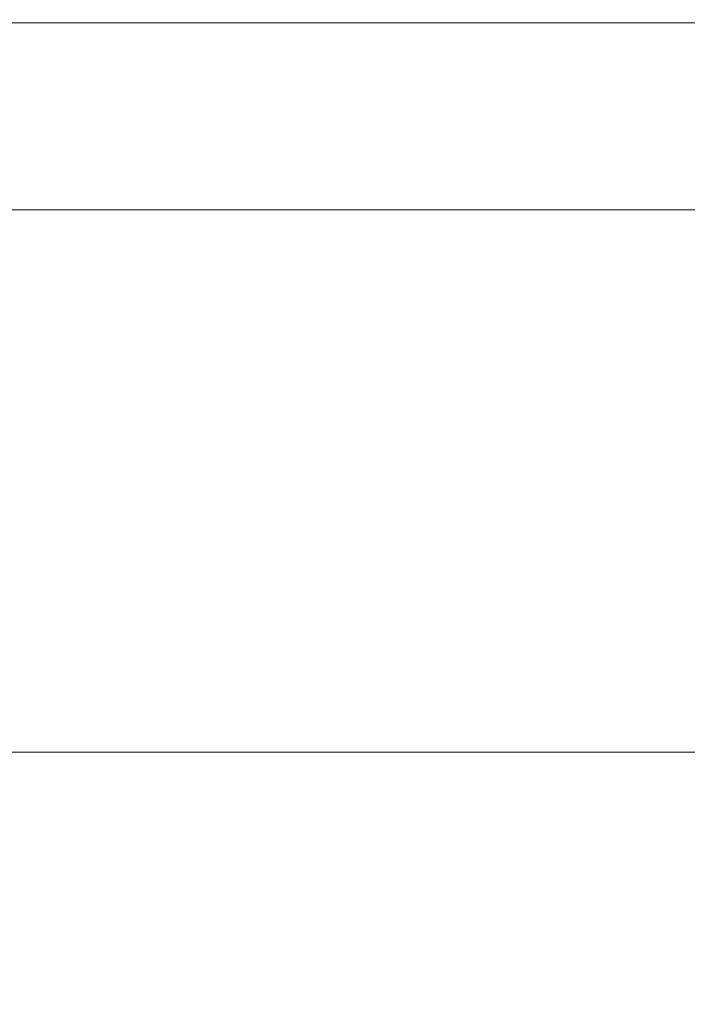
# Model space of a CAD drawing. Extents: x -8158 to -6458, y -517 to 283.
# Drawn here: x -7499 to -7374, y 98 to 283 of the extents above; entities that cross this region are included whole.
import ezdxf

# ---------------------------------------------------------------- set-up
doc = ezdxf.new("R2010")
doc.units = 0
doc.header["$LTSCALE"] = 500
doc.header["$MEASUREMENT"] = 0
doc.layers.add('BESCO_AKRYL', color=7, linetype='Continuous')
doc.layers.add('RESZTA-3D', color=7, linetype='Continuous')

# ---------------------------------------------------------------- blocks, each defined once
blk = doc.blocks.new('WAS_170_ZP_B_CZ_653_1', base_point=(1.94, 0.04, 0.01))
at = {"layer": 'BESCO_AKRYL', "lineweight": 0}
for points, invisible_edges in [([(-1099, 0.04, 551.25), (-1101.07, -0.02, 571.72), (-1038.04, -0.02, 571.72), (-1036.66, 0.04, 551.25)], 15), ([(-1099, 0.04, 551.25), (-1036.66, 0.04, 551.25), (-1034.11, 0.04, 500.64), (-1095.18, 0.04, 500.64)], 15), ([(-1089.23, 0.04, 402.97), (-1095.18, 0.04, 500.64), (-1034.11, 0.04, 500.64), (-1030.15, 0.04, 402.97)], 15), ([(-1089.23, 0.04, 402.97), (-1030.15, 0.04, 402.97), (-1025.48, 0.04, 285.53), (-1082.22, 0.04, 285.53)], 15), ([(-1075.22, 0.04, 175.58), (-1082.22, 0.04, 285.53), (-1025.48, 0.04, 285.53), (-1020.8, 0.04, 175.58)], 15), ([(-1075.22, 0.04, 175.58), (-1020.8, 0.04, 175.58), (-1016.93, 0.04, 87.47), (-1069.4, 0.04, 87.47)], 15), ([(-1065.98, 0.04, 35.53), (-1069.4, 0.04, 87.47), (-1016.93, 0.04, 87.47), (-1014.64, 0.04, 35.53)], 15), ([(-1065.98, 0.04, 35.53), (-1014.64, 0.04, 35.53), (-1013.52, -0.02, 9.99), (-1064.29, -0.02, 9.99)], 15), ([(-949.21, 0.04, 551.25), (-1036.66, 0.04, 551.25), (-1038.04, -0.02, 571.72), (-949.9, -0.02, 571.72)], 15), ([(-949.21, 0.04, 551.25), (-947.94, 0.04, 500.64), (-1034.11, 0.04, 500.64), (-1036.66, 0.04, 551.25)], 15), ([(-945.96, 0.04, 402.97), (-1030.15, 0.04, 402.97), (-1034.11, 0.04, 500.64), (-947.94, 0.04, 500.64)], 15), ([(-945.96, 0.04, 402.97), (-943.62, 0.04, 285.53), (-1025.48, 0.04, 285.53), (-1030.15, 0.04, 402.97)], 15), ([(-941.29, 0.04, 175.58), (-1020.8, 0.04, 175.58), (-1025.48, 0.04, 285.53), (-943.62, 0.04, 285.53)], 15), ([(-941.29, 0.04, 175.58), (-939.35, 0.04, 87.47), (-1016.93, 0.04, 87.47), (-1020.8, 0.04, 175.58)], 15), ([(-938.21, 0.04, 35.53), (-1014.64, 0.04, 35.53), (-1016.93, 0.04, 87.47), (-939.35, 0.04, 87.47)], 15), ([(-938.21, 0.04, 35.53), (-937.64, -0.02, 9.99), (-1013.52, -0.02, 9.99), (-1014.64, 0.04, 35.53)], 15), ([(-949.21, 0.04, 551.25), (-949.9, -0.02, 571.72), (-849.15, -0.02, 571.72), (-848.97, 0.04, 551.25)], 15), ([(-949.21, 0.04, 551.25), (-848.97, 0.04, 551.25), (-848.66, 0.04, 500.64), (-947.94, 0.04, 500.64)], 15), ([(-945.96, 0.04, 402.97), (-947.94, 0.04, 500.64), (-848.66, 0.04, 500.64), (-848.16, 0.04, 402.97)], 15), ([(-945.96, 0.04, 402.97), (-848.16, 0.04, 402.97), (-847.58, 0.04, 285.53), (-943.62, 0.04, 285.53)], 15), ([(-941.29, 0.04, 175.58), (-943.62, 0.04, 285.53), (-847.58, 0.04, 285.53), (-846.99, 0.04, 175.58)], 15), ([(-941.29, 0.04, 175.58), (-846.99, 0.04, 175.58), (-846.51, 0.04, 87.47), (-939.35, 0.04, 87.47)], 15), ([(-938.21, 0.04, 35.53), (-939.35, 0.04, 87.47), (-846.51, 0.04, 87.47), (-846.22, 0.04, 35.53)], 15), ([(-938.21, 0.04, 35.53), (-846.22, 0.04, 35.53), (-846.08, -0.02, 9.99), (-937.64, -0.02, 9.99)], 15), ([(-1101.77, -0.21, 578.93), (-1038.51, -0.21, 578.93), (-1038.04, -0.02, 571.72), (-1101.07, -0.02, 571.72)], 15), ([(-1101.77, -0.21, 578.93), (-1101.77, -0.55, 579.43), (-1038.5, -0.55, 579.43), (-1038.51, -0.21, 578.93)], 13), ([(-1101.71, -1.07, 579.76), (-1038.46, -1.07, 579.76), (-1038.5, -0.55, 579.43), (-1101.77, -0.55, 579.43)], 15), ([(-1101.71, -1.07, 579.76), (-1101.09, -4.67, 579.95), (-1038.05, -4.67, 579.95), (-1038.46, -1.07, 579.76)], 15), ([(-1063.7, -0.21, 1.08), (-1064.29, -0.02, 9.99), (-1013.52, -0.02, 9.99), (-1013.13, -0.21, 1.08)], 15), ([(-1063.7, -0.21, 1.08), (-1013.13, -0.21, 1.08), (-1013.11, -0.54, 0.58), (-1063.67, -0.54, 0.58)], 15), ([(-1063.65, -1.04, 0.25), (-1063.67, -0.54, 0.58), (-1013.11, -0.54, 0.58), (-1013.09, -1.04, 0.25)], 13), ([(-1063.65, -1.04, 0.25), (-1013.09, -1.04, 0.25), (-1013.08, -5.76, 0.07), (-1063.64, -5.76, 0.07)], 15), ([(-950.14, -0.21, 578.93), (-949.9, -0.02, 571.72), (-1038.04, -0.02, 571.72), (-1038.51, -0.21, 578.93)], 15), ([(-950.14, -0.21, 578.93), (-1038.51, -0.21, 578.93), (-1038.5, -0.55, 579.43), (-950.14, -0.55, 579.43)], 11), ([(-950.12, -1.07, 579.76), (-950.14, -0.55, 579.43), (-1038.5, -0.55, 579.43), (-1038.46, -1.07, 579.76)], 15), ([(-950.12, -1.07, 579.76), (-1038.46, -1.07, 579.76), (-1038.05, -4.67, 579.95), (-949.91, -4.67, 579.95)], 15), ([(-937.45, -0.21, 1.08), (-1013.13, -0.21, 1.08), (-1013.52, -0.02, 9.99), (-937.64, -0.02, 9.99)], 15), ([(-937.45, -0.21, 1.08), (-937.44, -0.54, 0.58), (-1013.11, -0.54, 0.58), (-1013.13, -0.21, 1.08)], 15), ([(-937.43, -1.04, 0.25), (-1013.09, -1.04, 0.25), (-1013.11, -0.54, 0.58), (-937.44, -0.54, 0.58)], 11), ([(-937.43, -1.04, 0.25), (-937.43, -5.76, 0.07), (-1013.08, -5.76, 0.07), (-1013.09, -1.04, 0.25)], 15), ([(-950.14, -0.21, 578.93), (-849.21, -0.21, 578.93), (-849.15, -0.02, 571.72), (-949.9, -0.02, 571.72)], 15), ([(-950.14, -0.21, 578.93), (-950.14, -0.55, 579.43), (-849.21, -0.55, 579.43), (-849.21, -0.21, 578.93)], 13), ([(-950.12, -1.07, 579.76), (-849.22, -1.07, 579.76), (-849.21, -0.55, 579.43), (-950.14, -0.55, 579.43)], 15), ([(-950.12, -1.07, 579.76), (-949.91, -4.67, 579.95), (-849.22, -4.67, 579.95), (-849.22, -1.07, 579.76)], 15), ([(-937.45, -0.21, 1.08), (-937.64, -0.02, 9.99), (-846.08, -0.02, 9.99), (-846.03, -0.21, 1.08)], 15), ([(-937.45, -0.21, 1.08), (-846.03, -0.21, 1.08), (-846.03, -0.54, 0.58), (-937.44, -0.54, 0.58)], 15), ([(-937.43, -1.04, 0.25), (-937.44, -0.54, 0.58), (-846.03, -0.54, 0.58), (-846.03, -1.04, 0.25)], 13), ([(-937.43, -1.04, 0.25), (-846.03, -1.04, 0.25), (-846.03, -5.76, 0.07), (-937.43, -5.76, 0.07)], 15), ([(-1099.41, -14.26, 580.01), (-1036.93, -14.26, 580.01), (-1038.05, -4.67, 579.95), (-1101.09, -4.67, 579.95)], 15), ([(-949.35, -14.26, 580.01), (-949.91, -4.67, 579.95), (-1038.05, -4.67, 579.95), (-1036.93, -14.26, 580.01)], 15), ([(-949.35, -14.26, 580.01), (-849.22, -14.26, 580.01), (-849.22, -4.67, 579.95), (-949.91, -4.67, 579.95)], 15), ([(-1063.63, -18.72, 0.01), (-1063.64, -5.76, 0.07), (-1013.08, -5.76, 0.07), (-1013.08, -18.72, 0.01)], 15), ([(-937.42, -18.72, 0.01), (-1013.08, -18.72, 0.01), (-1013.08, -5.76, 0.07), (-937.43, -5.76, 0.07)], 15), ([(-937.42, -18.72, 0.01), (-937.43, -5.76, 0.07), (-846.03, -5.76, 0.07), (-846.03, -18.72, 0.01)], 15), ([(-1099.41, -14.26, 580.01), (-1097.6, -24.37, 580.01), (-1035.73, -24.37, 580.01), (-1036.93, -14.26, 580.01)], 15), ([(-949.35, -14.26, 580.01), (-1036.93, -14.26, 580.01), (-1035.73, -24.37, 580.01), (-948.75, -24.37, 580.01)], 15), ([(-949.35, -14.26, 580.01), (-948.75, -24.37, 580.01), (-849.22, -24.37, 580.01), (-849.22, -14.26, 580.01)], 15), ([(-1063.63, -18.72, 0.01), (-998.46, -99.9, 0.01), (-1068.44, -58.6, 0.01), (-1101.63, -18.72, 0.01)], 15), ([(-1063.63, -18.72, 0.01), (-1013.08, -18.72, 0.01), (-984.15, -58.6, 0.01), (-998.46, -99.9, 0.01)], 15), ([(-937.42, -18.72, 0.01), (-903.8, -99.9, 0.01), (-984.15, -58.6, 0.01), (-1013.08, -18.72, 0.01)], 15), ([(-937.42, -18.72, 0.01), (-846.03, -18.72, 0.01), (-839.82, -58.6, 0.01), (-903.8, -99.9, 0.01)], 15), ([(-1096.61, -29.54, 580.01), (-1035.06, -29.54, 580.01), (-1035.73, -24.37, 580.01), (-1097.6, -24.37, 580.01)], 15), ([(-948.42, -29.54, 580.01), (-948.75, -24.37, 580.01), (-1035.73, -24.37, 580.01), (-1035.06, -29.54, 580.01)], 15), ([(-948.42, -29.54, 580.01), (-849.22, -29.54, 580.01), (-849.22, -24.37, 580.01), (-948.75, -24.37, 580.01)], 15), ([(-1096.61, -29.54, 580.01), (-1096.12, -31.82, 579.95), (-1034.74, -31.82, 579.95), (-1035.06, -29.54, 580.01)], 15), ([(-948.42, -29.54, 580.01), (-1035.06, -29.54, 580.01), (-1034.74, -31.82, 579.95), (-948.25, -31.82, 579.95)], 15), ([(-948.42, -29.54, 580.01), (-948.25, -31.82, 579.95), (-849.22, -31.82, 579.95), (-849.22, -29.54, 580.01)], 15), ([(-1095.83, -33.22, 579.77), (-1034.54, -33.22, 579.77), (-1034.74, -31.82, 579.95), (-1096.12, -31.82, 579.95)], 15), ([(-1095.83, -33.22, 579.77), (-1095.64, -34.16, 579.42), (-1034.42, -34.16, 579.42), (-1034.54, -33.22, 579.77)], 15), ([(-948.16, -33.22, 579.77), (-948.25, -31.82, 579.95), (-1034.74, -31.82, 579.95), (-1034.54, -33.22, 579.77)], 15), ([(-948.16, -33.22, 579.77), (-1034.54, -33.22, 579.77), (-1034.42, -34.16, 579.42), (-948.09, -34.16, 579.42)], 15), ([(-948.16, -33.22, 579.77), (-849.22, -33.22, 579.77), (-849.22, -31.82, 579.95), (-948.25, -31.82, 579.95)], 15), ([(-948.16, -33.22, 579.77), (-948.09, -34.16, 579.42), (-849.22, -34.16, 579.42), (-849.22, -33.22, 579.77)], 15), ([(-1095.45, -35.02, 578.86), (-1034.29, -35.02, 578.86), (-1034.42, -34.16, 579.42), (-1095.64, -34.16, 579.42)], 15), ([(-1095.45, -35.02, 578.86), (-1095.27, -35.75, 578.14), (-1034.17, -35.75, 578.14), (-1034.29, -35.02, 578.86)], 13), ([(-948.03, -35.02, 578.86), (-948.09, -34.16, 579.42), (-1034.42, -34.16, 579.42), (-1034.29, -35.02, 578.86)], 15), ([(-948.03, -35.02, 578.86), (-1034.29, -35.02, 578.86), (-1034.17, -35.75, 578.14), (-947.97, -35.75, 578.14)], 11), ([(-948.03, -35.02, 578.86), (-849.22, -35.02, 578.86), (-849.22, -34.16, 579.42), (-948.09, -34.16, 579.42)], 15), ([(-948.03, -35.02, 578.86), (-947.97, -35.75, 578.14), (-849.22, -35.75, 578.14), (-849.22, -35.02, 578.86)], 13), ([(-1095.12, -36.3, 577.3), (-1034.07, -36.3, 577.3), (-1034.17, -35.75, 578.14), (-1095.27, -35.75, 578.14)], 15), ([(-1095.12, -36.3, 577.3), (-1094.28, -38.48, 572.08), (-1033.52, -38.48, 572.08), (-1034.07, -36.3, 577.3)], 15), ([(-947.92, -36.3, 577.3), (-947.97, -35.75, 578.14), (-1034.17, -35.75, 578.14), (-1034.07, -36.3, 577.3)], 15), ([(-947.92, -36.3, 577.3), (-1034.07, -36.3, 577.3), (-1033.52, -38.48, 572.08), (-947.65, -38.48, 572.08)], 15), ([(-947.92, -36.3, 577.3), (-849.22, -36.3, 577.3), (-849.22, -35.75, 578.14), (-947.97, -35.75, 578.14)], 15), ([(-947.92, -36.3, 577.3), (-947.65, -38.48, 572.08), (-849.22, -38.48, 572.08), (-849.22, -36.3, 577.3)], 15), ([(-1092.01, -44.12, 558.24), (-1032.04, -44.12, 558.24), (-1033.52, -38.48, 572.08), (-1094.28, -38.48, 572.08)], 15), ([(-946.91, -44.12, 558.24), (-947.65, -38.48, 572.08), (-1033.52, -38.48, 572.08), (-1032.04, -44.12, 558.24)], 15), ([(-946.91, -44.12, 558.24), (-849.22, -44.12, 558.24), (-849.22, -38.48, 572.08), (-947.65, -38.48, 572.08)], 15), ([(-1092.01, -44.12, 558.24), (-1088.73, -52.01, 535.24), (-1029.87, -52.01, 535.24), (-1032.04, -44.12, 558.24)], 15), ([(-946.91, -44.12, 558.24), (-1032.04, -44.12, 558.24), (-1029.87, -52.01, 535.24), (-945.83, -52.01, 535.24)], 15), ([(-946.91, -44.12, 558.24), (-945.83, -52.01, 535.24), (-849.22, -52.01, 535.24), (-849.22, -44.12, 558.24)], 15), ([(-1084.83, -60.96, 502.55), (-1027.25, -60.96, 502.55), (-1029.87, -52.01, 535.24), (-1088.73, -52.01, 535.24)], 15), ([(-944.52, -60.96, 502.55), (-945.83, -52.01, 535.24), (-1029.87, -52.01, 535.24), (-1027.25, -60.96, 502.55)], 15), ([(-944.52, -60.96, 502.55), (-849.22, -60.96, 502.55), (-849.22, -52.01, 535.24), (-945.83, -52.01, 535.24)], 15), ([(-802.94, -309.27, 0.01), (-1357.67, -99.9, 0.01), (-1429.43, -58.6, 0.01), (-1299.9, -99.9, 0.01)], 15), ([(-802.94, -309.27, 0.01), (-1299.9, -99.9, 0.01), (-1347.05, -58.6, 0.01), (-1225.52, -99.9, 0.01)], 15), ([(-802.94, -309.27, 0.01), (-1225.52, -99.9, 0.01), (-1267.1, -58.6, 0.01), (-1166, -99.9, 0.01)], 15), ([(-802.94, -309.27, 0.01), (-1166, -99.9, 0.01), (-1202.01, -58.6, 0.01), (-1112.45, -99.9, 0.01)], 15), ([(-802.94, -309.27, 0.01), (-1112.45, -99.9, 0.01), (-1136, -58.6, 0.01), (-1055.46, -99.9, 0.01)], 15), ([(-802.94, -309.27, 0.01), (-1055.46, -99.9, 0.01), (-1068.44, -58.6, 0.01), (-998.46, -99.9, 0.01)], 15), ([(-802.94, -309.27, 0.01), (-998.46, -99.9, 0.01), (-984.15, -58.6, 0.01), (-903.8, -99.9, 0.01)], 15), ([(-1084.83, -60.96, 502.55), (-1079.87, -72.29, 452.94), (-1023.91, -72.29, 452.94), (-1027.25, -60.96, 502.55)], 15), ([(-944.52, -60.96, 502.55), (-1027.25, -60.96, 502.55), (-1023.91, -72.29, 452.94), (-942.84, -72.29, 452.94)], 15), ([(-944.52, -60.96, 502.55), (-942.84, -72.29, 452.94), (-849.22, -72.29, 452.94), (-849.22, -60.96, 502.55)], 15), ([(-802.94, -309.27, 0.01), (-1375.52, -117.89, 0.01), (-1476.14, -66.59, 0.01), (-1357.67, -99.9, 0.01)], 15), ([(-1073.42, -87.29, 379.15), (-1019.61, -87.29, 379.15), (-1023.91, -72.29, 452.94), (-1079.87, -72.29, 452.94)], 15), ([(-940.69, -87.29, 379.15), (-942.84, -72.29, 452.94), (-1023.91, -72.29, 452.94), (-1019.61, -87.29, 379.15)], 15), ([(-940.69, -87.29, 379.15), (-849.22, -87.29, 379.15), (-849.22, -72.29, 452.94), (-942.84, -72.29, 452.94)], 15), ([(-1073.42, -87.29, 379.15), (-1066.63, -103.21, 300.95), (-1015.08, -103.21, 300.95), (-1019.61, -87.29, 379.15)], 15), ([(-940.69, -87.29, 379.15), (-1019.61, -87.29, 379.15), (-1015.08, -103.21, 300.95), (-938.42, -103.21, 300.95)], 15), ([(-940.69, -87.29, 379.15), (-938.42, -103.21, 300.95), (-849.22, -103.21, 300.95), (-849.22, -87.29, 379.15)], 15), ([(-802.94, -309.27, 0.01), (-1375.52, -151.01, 0.01), (-1484.08, -102.49, 0.01), (-1375.52, -117.89, 0.01)], 15), ([(-1060.64, -117.25, 238.12), (-1011.09, -117.25, 238.12), (-1015.08, -103.21, 300.95), (-1066.63, -103.21, 300.95)], 15), ([(-936.43, -117.25, 238.12), (-938.42, -103.21, 300.95), (-1015.08, -103.21, 300.95), (-1011.09, -117.25, 238.12)], 15), ([(-936.43, -117.25, 238.12), (-849.22, -117.25, 238.12), (-849.22, -103.21, 300.95), (-938.42, -103.21, 300.95)], 15), ([(-1060.64, -117.25, 238.12), (-1056.27, -127.57, 195.63), (-1008.17, -127.57, 195.63), (-1011.09, -117.25, 238.12)], 15), ([(-936.43, -117.25, 238.12), (-1011.09, -117.25, 238.12), (-1008.17, -127.57, 195.63), (-934.97, -127.57, 195.63)], 15), ([(-936.43, -117.25, 238.12), (-934.97, -127.57, 195.63), (-849.22, -127.57, 195.63), (-849.22, -117.25, 238.12)], 15), ([(-1054.34, -132.32, 178.47), (-1006.89, -132.32, 178.47), (-1008.17, -127.57, 195.63), (-1056.27, -127.57, 195.63)], 15), ([(-934.33, -132.32, 178.47), (-934.97, -127.57, 195.63), (-1008.17, -127.57, 195.63), (-1006.89, -132.32, 178.47)], 15), ([(-934.33, -132.32, 178.47), (-849.22, -132.32, 178.47), (-849.22, -127.57, 195.63), (-934.97, -127.57, 195.63)], 15), ([(-1054.34, -132.32, 178.47), (-1053.54, -134.65, 174.14), (-1006.35, -134.65, 174.14), (-1006.89, -132.32, 178.47)], 15), ([(-934.33, -132.32, 178.47), (-1006.89, -132.32, 178.47), (-1006.35, -134.65, 174.14), (-934.06, -134.65, 174.14)], 15), ([(-934.33, -132.32, 178.47), (-934.06, -134.65, 174.14), (-849.22, -134.65, 174.14), (-849.22, -132.32, 178.47)], 15), ([(-1052.54, -137.73, 170.15), (-1005.69, -137.73, 170.15), (-1006.35, -134.65, 174.14), (-1053.54, -134.65, 174.14)], 15), ([(-933.73, -137.73, 170.15), (-934.06, -134.65, 174.14), (-1006.35, -134.65, 174.14), (-1005.69, -137.73, 170.15)], 7), ([(-933.73, -137.73, 170.15), (-849.22, -137.73, 170.15), (-849.22, -134.65, 174.14), (-934.06, -134.65, 174.14)], 15), ([(-1052.54, -137.73, 170.15), (-1051.39, -141.42, 166.65), (-1004.92, -141.42, 166.65), (-1005.69, -137.73, 170.15)], 7), ([(-933.73, -137.73, 170.15), (-1005.69, -137.73, 170.15), (-1004.92, -141.42, 166.65), (-933.34, -141.42, 166.65)], 15), ([(-933.73, -137.73, 170.15), (-933.34, -141.42, 166.65), (-849.22, -141.42, 166.65), (-849.22, -137.73, 170.15)], 7), ([(-1050.12, -145.59, 163.79), (-1004.08, -145.59, 163.79), (-1004.92, -141.42, 166.65), (-1051.39, -141.42, 166.65)], 15), ([(-932.92, -145.59, 163.79), (-933.34, -141.42, 166.65), (-1004.92, -141.42, 166.65), (-1004.08, -145.59, 163.79)], 15), ([(-932.92, -145.59, 163.79), (-849.22, -145.59, 163.79), (-849.22, -141.42, 166.65), (-933.34, -141.42, 166.65)], 15), ([(-802.94, -309.27, 0.01), (-1375.52, -190.52, 0.01), (-1484.08, -143.75, 0.01), (-1375.52, -151.01, 0.01)], 15), ([(-1050.12, -145.59, 163.79), (-1048.8, -150.07, 161.65), (-1003.19, -150.07, 161.65), (-1004.08, -145.59, 163.79)], 15), ([(-932.92, -145.59, 163.79), (-1004.08, -145.59, 163.79), (-1003.19, -150.07, 161.65), (-932.48, -150.07, 161.65)], 15), ([(-932.92, -145.59, 163.79), (-932.48, -150.07, 161.65), (-849.22, -150.07, 161.65), (-849.22, -145.59, 163.79)], 15), ([(-1047.46, -154.7, 160.35), (-1002.3, -154.7, 160.35), (-1003.19, -150.07, 161.65), (-1048.8, -150.07, 161.65)], 15), ([(-932.03, -154.7, 160.35), (-932.48, -150.07, 161.65), (-1003.19, -150.07, 161.65), (-1002.3, -154.7, 160.35)], 15), ([(-932.03, -154.7, 160.35), (-849.22, -154.7, 160.35), (-849.22, -150.07, 161.65), (-932.48, -150.07, 161.65)], 15), ([(-1047.46, -154.7, 160.35), (-1046, -159.84, 159.68), (-1001.33, -159.84, 159.68), (-1002.3, -154.7, 160.35)], 15), ([(-932.03, -154.7, 160.35), (-1002.3, -154.7, 160.35), (-1001.33, -159.84, 159.68), (-931.55, -159.84, 159.68)], 15), ([(-932.03, -154.7, 160.35), (-931.55, -159.84, 159.68), (-849.22, -159.84, 159.68), (-849.22, -154.7, 160.35)], 15), ([(-1044.32, -165.86, 159.45), (-1000.2, -165.86, 159.45), (-1001.33, -159.84, 159.68), (-1046, -159.84, 159.68)], 15), ([(-930.99, -165.86, 159.45), (-931.55, -159.84, 159.68), (-1001.33, -159.84, 159.68), (-1000.2, -165.86, 159.45)], 15), ([(-930.99, -165.86, 159.45), (-849.22, -165.86, 159.45), (-849.22, -159.84, 159.68), (-931.55, -159.84, 159.68)], 15), ([(-1044.32, -165.86, 159.45), (-1040.46, -175.47, 159.45), (-997.64, -175.45, 159.45), (-1000.2, -165.86, 159.45)], 15), ([(-930.99, -165.86, 159.45), (-1000.2, -165.86, 159.45), (-997.64, -175.45, 159.45), (-929.7, -175.44, 159.45)], 15), ([(-930.99, -165.86, 159.45), (-929.7, -175.44, 159.45), (-849.22, -175.44, 159.45), (-849.22, -165.86, 159.45)], 15), ([(-1032.5, -191.36, 159.45), (-1040.46, -175.47, 159.45), (-1070.71, -175.49, 159.45), (-1060.04, -191.46, 159.45)], 15), ([(-1032.5, -191.36, 159.45), (-992.35, -191.29, 159.45), (-997.64, -175.45, 159.45), (-1040.46, -175.47, 159.45)], 15), ([(-927.06, -191.25, 159.45), (-929.7, -175.44, 159.45), (-997.64, -175.45, 159.45), (-992.35, -191.29, 159.45)], 15), ([(-927.06, -191.25, 159.45), (-849.22, -191.24, 159.45), (-849.22, -175.44, 159.45), (-929.7, -175.44, 159.45)], 15)]:
    blk.add_3dface(points, dxfattribs=dict(at, invisible_edges=invisible_edges))

msp = doc.modelspace()

# ---------------------------------------------------------------- block references
at = {"layer": 'RESZTA-3D', "color": 7, "lineweight": 0}
msp.add_blockref('WAS_170_ZP_B_CZ_653_1', (-6457.82, 283.16), dxfattribs=at)

doc.saveas('drawing.dxf')
